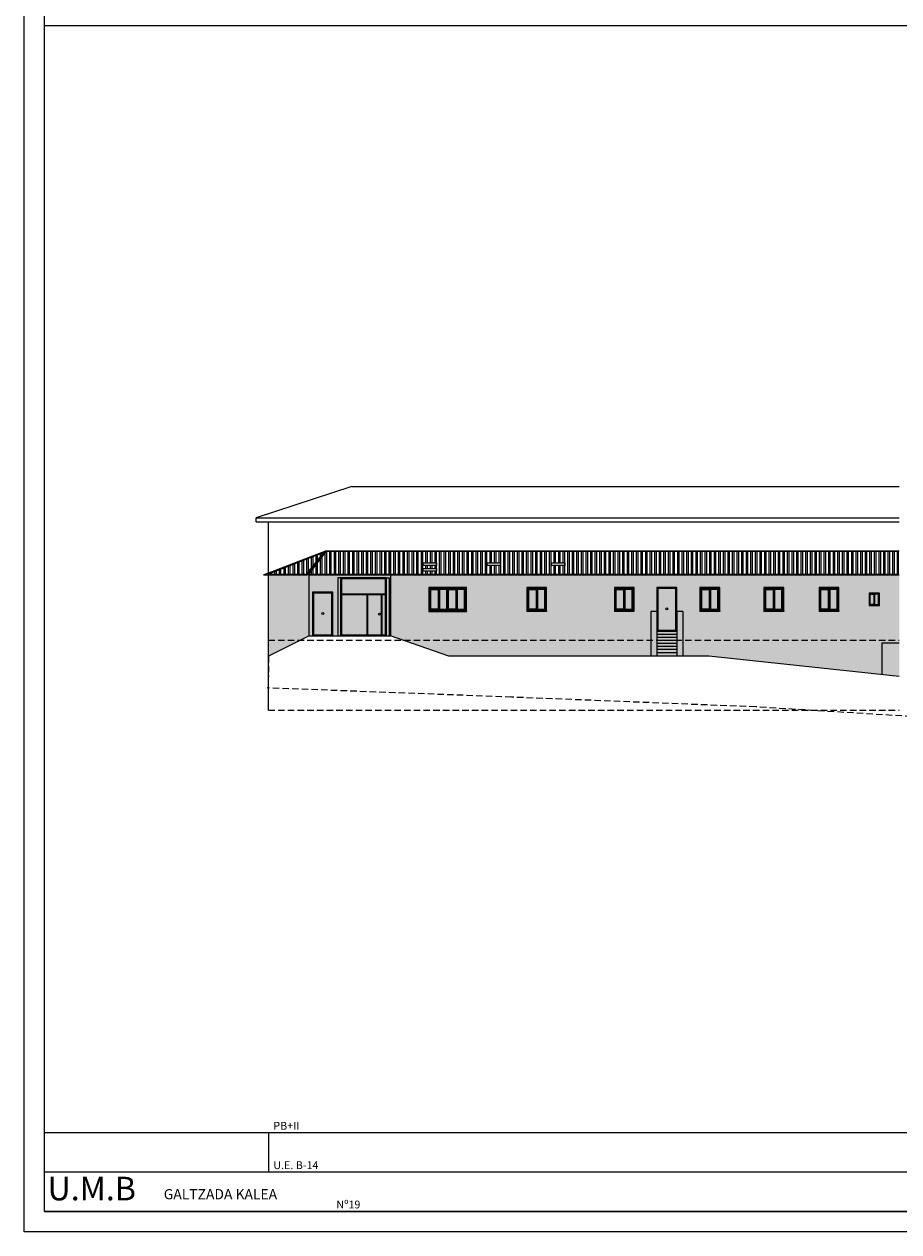
# Model space of a CAD drawing. Extents: x -1 to 303, y 40 to 159.
# Drawn here: x -1 to 42, y 40 to 99 of the extents above; entities that cross this region are included whole.
import ezdxf

# ---------------------------------------------------------------- set-up
doc = ezdxf.new("R2010")
doc.units = 0
doc.header["$LTSCALE"] = 0.1
doc.linetypes.add('C1$0$LÍNEAS_OCULTAS2', pattern=[4.7625, 3.175, -1.5875])
doc.layers.get('0').update_dxf_attribs({"linetype": 'CONTINUOUS'})
for name, color, linetype in [('03-ALZ2', 7, 'CONTINUOUS'), ('A12$0$A1-CAR', 6, 'CONTINUOUS'), ('A12$0$A1-CONT', 3, 'CONTINUOUS'), ('A12$0$A2-CUBI', 9, 'CONTINUOUS'), ('C1$0$03-I-SAN-PLU', 7, 'CONTINUOUS'), ('C1$0$G1-AYUDA', 7, 'CONTINUOUS'), ('C1$0$G1-FORMATO', 20, 'CONTINUOUS'), ('C1$0$G1-TEXTO', 10, 'CONTINUOUS'), ('C1$0$LINEA-TERRZA', 162, 'C1$0$LÍNEAS_OCULTAS2'), ('C1$0$PERF-OBLG', 5, 'CONTINUOUS'), ('C1$0$POLI-SUELO', 3, 'C1$0$LÍNEAS_OCULTAS2'), ('C1$0$T-TRAT', 4, 'CONTINUOUS'), ('F-A1-200$0$G1-AYUDA', 7, 'CONTINUOUS'), ('F-A1-200$0$G1-FORMATO', 20, 'CONTINUOUS')]:
    doc.layers.add(name, color=color, linetype=linetype)
doc.styles.add('C1$0$ARIAL', font='romans.shx', dxfattribs={"height": 1})

# ---------------------------------------------------------------- blocks, each defined once
blk = doc.blocks.new('F-A1-200')
at = {"layer": 'F-A1-200$0$G1-AYUDA'}
for p, q in [((-1, 39.8), (-1, 158.6)), ((302.939, 39.8), (-1, 39.8))]:
    blk.add_line(p, q, dxfattribs=at)
at = {"layer": 'F-A1-200$0$G1-FORMATO'}
for p, q in [((0, 40.8), (0, 157.6)), ((259.939, 40.8), (0, 40.8))]:
    blk.add_line(p, q, dxfattribs=at)
blk = doc.blocks.new('A12')
at = {"layer": 'A12$0$A1-CAR'}
for p, q in [((14.412, 71.927), (14.412, 69.078)), ((14.548, 71.927), (14.412, 71.927)), ((14.598, 71.877), (14.598, 69.128)), ((16.765, 71.877), (14.598, 71.877)), ((16.765, 69.128), (16.765, 71.877)), ((16.815, 71.927), (16.934, 71.927)), ((16.934, 71.927), (16.934, 69.078)), ((18.946, 71.395), (18.946, 70.35)), ((19.815, 71.395), (18.946, 71.395)), ((18.985, 70.391), (18.985, 71.354)), ((18.985, 71.354), (19.342, 71.354)), ((19.342, 71.354), (19.342, 70.391)), ((19.38, 71.395), (19.38, 70.35)), ((19.815, 71.395), (19.38, 71.395)), ((19.419, 71.354), (19.419, 70.391)), ((19.776, 71.354), (19.419, 71.354)), ((19.776, 70.391), (19.776, 71.354)), ((19.815, 70.35), (19.815, 71.395)), ((19.815, 70.35), (19.815, 71.395)), ((19.815, 71.395), (19.815, 70.35)), ((20.683, 71.395), (19.815, 71.395)), ((19.854, 70.391), (19.854, 71.354)), ((19.854, 71.354), (20.211, 71.354)), ((20.211, 71.354), (20.211, 70.391)), ((20.249, 71.395), (20.249, 70.35)), ((20.683, 71.395), (20.249, 71.395)), ((20.287, 71.354), (20.287, 70.391)), ((20.644, 71.354), (20.287, 71.354)), ((20.644, 70.391), (20.644, 71.354)), ((20.683, 70.35), (20.683, 71.395)), ((20.683, 70.35), (20.683, 71.395)), ((23.761, 71.395), (23.761, 70.35)), ((24.629, 71.395), (23.761, 71.395)), ((23.8, 70.391), (23.8, 71.354)), ((23.8, 71.354), (24.157, 71.354)), ((24.157, 71.354), (24.157, 70.391)), ((24.195, 71.395), (24.195, 70.35)), ((24.629, 71.395), (24.195, 71.395)), ((24.233, 71.354), (24.233, 70.391)), ((24.59, 71.354), (24.233, 71.354)), ((24.59, 70.391), (24.59, 71.354)), ((24.629, 70.35), (24.629, 71.395)), ((24.629, 70.35), (24.629, 71.395)), ((28.057, 71.395), (28.057, 70.35)), ((28.926, 71.395), (28.057, 71.395)), ((28.096, 70.391), (28.096, 71.354)), ((28.096, 71.354), (28.453, 71.354)), ((28.453, 71.354), (28.453, 70.391)), ((28.491, 71.395), (28.491, 70.35)), ((28.926, 71.395), (28.491, 71.395)), ((28.53, 71.354), (28.53, 70.391)), ((28.887, 71.354), (28.53, 71.354)), ((28.887, 70.391), (28.887, 71.354)), ((28.926, 70.35), (28.926, 71.395)), ((28.926, 70.35), (28.926, 71.395)), ((30.138, 71.395), (30.138, 69.356)), ((31.031, 71.395), (30.138, 71.395)), ((31.031, 69.356), (31.031, 71.395)), ((32.266, 71.395), (32.266, 70.35)), ((33.135, 71.395), (32.266, 71.395)), ((32.305, 70.391), (32.305, 71.354)), ((32.305, 71.354), (32.662, 71.354)), ((32.662, 71.354), (32.662, 70.391)), ((32.7, 71.395), (32.7, 70.35)), ((33.135, 71.395), (32.7, 71.395)), ((32.739, 71.354), (32.739, 70.391)), ((33.096, 71.354), (32.739, 71.354)), ((33.096, 70.391), (33.096, 71.354)), ((33.135, 70.35), (33.135, 71.395)), ((33.135, 70.35), (33.135, 71.395)), ((35.412, 71.395), (35.412, 70.35)), ((36.281, 71.395), (35.412, 71.395)), ((35.451, 70.391), (35.451, 71.354)), ((35.451, 71.354), (35.808, 71.354)), ((35.808, 71.354), (35.808, 70.391)), ((35.847, 71.395), (35.847, 70.35)), ((36.281, 71.395), (35.847, 71.395)), ((35.885, 71.354), (35.885, 70.391)), ((36.242, 71.354), (35.885, 71.354)), ((36.242, 70.391), (36.242, 71.354)), ((36.281, 70.35), (36.281, 71.395)), ((36.281, 70.35), (36.281, 71.395)), ((38.122, 71.395), (38.122, 70.35)), ((38.991, 71.395), (38.122, 71.395)), ((38.161, 70.391), (38.161, 71.354)), ((38.161, 71.354), (38.518, 71.354)), ((38.518, 71.354), (38.518, 70.391)), ((38.557, 71.395), (38.557, 70.35)), ((38.991, 71.395), (38.557, 71.395)), ((38.595, 71.354), (38.595, 70.391)), ((38.952, 71.354), (38.595, 71.354)), ((38.952, 70.391), (38.952, 71.354)), ((38.991, 70.35), (38.991, 71.395)), ((38.991, 70.35), (38.991, 71.395)), ((13.224, 71.166), (13.224, 69.128)), ((14.117, 71.166), (13.224, 71.166)), ((14.117, 69.128), (14.117, 71.166)), ((14.598, 71.138), (16.765, 71.138)), ((14.598, 71.11), (16.765, 71.11)), ((15.846, 71.11), (15.846, 69.128)), ((15.875, 71.11), (15.875, 69.128)), ((16.552, 71.11), (16.552, 69.128)), ((16.581, 71.11), (16.581, 69.128)), ((40.552, 71.145), (40.552, 70.599)), ((41.006, 71.145), (40.552, 71.145)), ((40.552, 70.599), (41.006, 70.599)), ((40.573, 70.621), (40.573, 71.124)), ((40.573, 71.124), (40.759, 71.124)), ((40.759, 70.621), (40.573, 70.621)), ((40.759, 71.124), (40.759, 70.621)), ((40.779, 71.145), (40.779, 70.599)), ((41.006, 71.145), (40.779, 71.145)), ((40.779, 70.599), (41.006, 70.599)), ((40.799, 71.124), (40.799, 70.621)), ((40.986, 71.124), (40.799, 71.124)), ((40.799, 70.621), (40.986, 70.621)), ((40.986, 70.621), (40.986, 71.124)), ((41.006, 70.599), (41.006, 71.145)), ((41.006, 70.599), (41.006, 71.145)), ((18.946, 70.35), (19.815, 70.35)), ((19.342, 70.391), (18.985, 70.391)), ((19.38, 70.35), (19.815, 70.35)), ((19.419, 70.391), (19.776, 70.391)), ((19.815, 70.35), (20.683, 70.35)), ((20.211, 70.391), (19.854, 70.391)), ((20.249, 70.35), (20.683, 70.35)), ((20.287, 70.391), (20.644, 70.391)), ((23.761, 70.35), (24.629, 70.35)), ((24.157, 70.391), (23.8, 70.391)), ((24.195, 70.35), (24.629, 70.35)), ((24.233, 70.391), (24.59, 70.391)), ((28.057, 70.35), (28.926, 70.35)), ((28.453, 70.391), (28.096, 70.391)), ((28.491, 70.35), (28.926, 70.35)), ((28.53, 70.391), (28.887, 70.391)), ((32.266, 70.35), (33.135, 70.35)), ((32.662, 70.391), (32.305, 70.391)), ((32.7, 70.35), (33.135, 70.35)), ((32.739, 70.391), (33.096, 70.391)), ((35.412, 70.35), (36.281, 70.35)), ((35.808, 70.391), (35.451, 70.391)), ((35.847, 70.35), (36.281, 70.35)), ((35.885, 70.391), (36.242, 70.391)), ((38.122, 70.35), (38.991, 70.35)), ((38.518, 70.391), (38.161, 70.391)), ((38.557, 70.35), (38.991, 70.35)), ((38.595, 70.391), (38.952, 70.391)), ((13.224, 69.128), (14.117, 69.128)), ((14.598, 69.128), (16.765, 69.128)), ((30.138, 69.356), (31.031, 69.356))]:
    blk.add_line(p, q, dxfattribs=at)
for centre, radius in [((13.677, 70.174), 0.0504), ((16.466, 70.138), 0.0432), ((30.591, 70.402), 0.0504)]:
    blk.add_circle(centre, radius, dxfattribs=at)
at = {"layer": 'A12$0$A1-CONT', "color": 9}
for p, q in [((13.834, 73.248), (17.009, 73.248)), ((17.009, 73.217), (13.841, 73.217)), ((17.009, 73.248), (42.009, 73.248)), ((17.009, 73.248), (42.009, 73.248)), ((41.973, 73.212), (17.009, 73.212)), ((41.973, 72.103), (41.973, 73.212)), ((17.009, 72.078), (17.009, 72.793)), ((17.009, 72.757), (17.009, 72.103)), ((18.608, 72.527), (18.608, 72.667)), ((18.608, 72.667), (19.26, 72.667)), ((19.26, 72.527), (18.608, 72.527)), ((18.608, 72.248), (18.608, 72.387)), ((18.608, 72.387), (19.26, 72.387)), ((19.26, 72.667), (19.26, 72.527)), ((19.26, 72.387), (19.26, 72.248)), ((21.763, 72.527), (21.763, 72.667)), ((21.763, 72.667), (22.415, 72.667)), ((22.415, 72.527), (21.763, 72.527)), ((22.415, 72.667), (22.415, 72.527)), ((24.917, 72.527), (24.917, 72.667)), ((24.917, 72.667), (25.57, 72.667)), ((25.57, 72.527), (24.917, 72.527)), ((25.57, 72.667), (25.57, 72.527)), ((10.769, 72.078), (12.906, 72.078)), ((10.977, 72.1), (12.885, 72.1)), ((17.009, 72.078), (12.906, 72.078)), ((12.985, 72.103), (17.009, 72.103)), ((17.009, 72.103), (41.973, 72.103)), ((17.009, 72.078), (42.009, 72.078)), ((19.26, 72.248), (18.608, 72.248))]:
    blk.add_line(p, q, dxfattribs=at)
at = {"layer": 'A12$0$A1-CONT'}
for p, q in [((17.009, 72.078), (17.009, 73.217)), ((17.009, 72.103), (17.009, 72.762)), ((17.009, 72.103), (17.009, 72.762)), ((11.009, 68.078), (11.009, 72.078)), ((13.009, 72.078), (17.009, 72.078)), ((13.009, 69.078), (13.009, 72.078)), ((14.548, 71.927), (14.548, 69.078)), ((16.815, 71.927), (14.548, 71.927)), ((16.815, 69.078), (16.815, 71.927)), ((17.009, 72.078), (17.009, 69.078)), ((17.009, 72.078), (17.009, 69.078)), ((13.174, 71.216), (13.174, 69.078)), ((14.167, 71.216), (13.174, 71.216)), ((14.167, 69.078), (14.167, 71.216)), ((18.896, 71.445), (18.896, 70.3)), ((20.733, 71.445), (18.896, 71.445)), ((20.733, 70.3), (20.733, 71.445)), ((23.711, 71.445), (23.711, 70.3)), ((24.679, 71.445), (23.711, 71.445)), ((24.679, 70.3), (24.679, 71.445)), ((28.007, 71.445), (28.007, 70.3)), ((28.976, 71.445), (28.007, 71.445)), ((28.976, 70.3), (28.976, 71.445)), ((30.088, 71.445), (30.088, 69.306)), ((31.081, 71.445), (30.088, 71.445)), ((31.081, 69.306), (31.081, 71.445)), ((32.216, 71.445), (32.216, 70.3)), ((33.185, 71.445), (32.216, 71.445)), ((33.185, 70.3), (33.185, 71.445)), ((35.362, 71.445), (35.362, 70.3)), ((36.331, 71.445), (35.362, 71.445)), ((36.331, 70.3), (36.331, 71.445)), ((38.072, 71.445), (38.072, 70.3)), ((39.041, 71.445), (38.072, 71.445)), ((39.041, 70.3), (39.041, 71.445)), ((40.526, 71.171), (40.526, 70.573)), ((41.032, 71.171), (40.526, 71.171)), ((41.032, 70.573), (41.032, 71.171)), ((18.896, 70.3), (20.733, 70.3)), ((18.896, 70.3), (18.896, 70.273)), ((20.733, 70.3), (18.896, 70.3)), ((18.896, 70.3), (18.896, 70.273)), ((18.896, 70.273), (20.733, 70.273)), ((19.865, 70.273), (18.896, 70.273)), ((20.733, 70.273), (19.765, 70.273)), ((20.733, 70.273), (20.733, 70.3)), ((20.733, 70.3), (20.733, 70.273)), ((23.711, 70.3), (24.679, 70.3)), ((23.711, 70.3), (23.711, 70.273)), ((24.679, 70.273), (23.711, 70.273)), ((24.679, 70.3), (24.679, 70.273)), ((28.007, 70.3), (28.976, 70.3)), ((28.007, 70.3), (28.007, 70.273)), ((28.976, 70.273), (28.007, 70.273)), ((29.797, 70.273), (29.797, 68.078)), ((30.088, 70.273), (29.797, 70.273)), ((30.088, 70.3), (30.088, 70.273)), ((31.372, 70.273), (31.081, 70.273)), ((31.081, 70.273), (31.081, 68.078)), ((31.372, 70.273), (31.372, 68.078)), ((32.216, 70.3), (33.185, 70.3)), ((32.216, 70.3), (32.216, 70.273)), ((33.185, 70.273), (32.216, 70.273)), ((33.185, 70.3), (33.185, 70.273)), ((35.362, 70.3), (36.331, 70.3)), ((35.362, 70.3), (35.362, 70.273)), ((36.331, 70.273), (35.362, 70.273)), ((36.331, 70.3), (36.331, 70.273)), ((38.072, 70.3), (39.041, 70.3)), ((38.072, 70.3), (38.072, 70.273)), ((39.041, 70.273), (38.072, 70.273)), ((39.041, 70.3), (39.041, 70.273)), ((40.526, 70.573), (41.032, 70.573)), ((40.526, 70.573), (40.526, 70.559)), ((41.032, 70.559), (40.526, 70.559)), ((41.032, 70.573), (41.032, 70.559)), ((13.009, 69.078), (11.009, 68.078)), ((13.009, 69.078), (17.009, 69.078)), ((13.174, 69.078), (14.167, 69.078)), ((14.548, 69.078), (16.815, 69.078)), ((19.866, 68.078), (17.009, 69.078)), ((30.088, 69.306), (31.081, 69.306)), ((30.088, 69.306), (30.088, 68.078)), ((30.088, 69.157), (31.081, 69.157)), ((30.088, 69.009), (31.081, 69.009)), ((30.088, 68.86), (31.081, 68.86)), ((30.088, 68.711), (31.081, 68.711)), ((30.088, 68.562), (31.081, 68.562)), ((30.088, 68.413), (31.081, 68.413)), ((30.088, 68.264), (31.081, 68.264)), ((41.162, 68.735), (41.162, 67.168)), ((41.162, 68.735), (42.009, 68.735)), ((32.651, 68.078), (19.866, 68.078)), ((42.009, 67.078), (32.651, 68.078))]:
    blk.add_line(p, q, dxfattribs=at)
at = {"layer": 'A12$0$A2-CUBI'}
for p, q in [((10.769, 72.078), (13.834, 73.248)), ((12.885, 72.1), (13.747, 73.18)), ((12.906, 72.078), (13.834, 73.248)), ((12.985, 72.103), (13.841, 73.217))]:
    blk.add_line(p, q, dxfattribs=at)
at = {"layer": 'A12$0$A2-CUBI', "color": 9}
for p, q in [((10.769, 72.078), (13.834, 73.248)), ((10.977, 72.1), (13.747, 73.18)), ((13.197, 72.491), (13.197, 72.966)), ((13.347, 72.679), (13.347, 73.024)), ((13.422, 72.773), (13.422, 73.054)), ((13.572, 72.961), (13.572, 73.112)), ((13.647, 73.055), (13.647, 73.141)), ((13.797, 72.103), (13.797, 73.159)), ((13.872, 72.103), (13.872, 73.217)), ((14.022, 72.103), (14.022, 73.217)), ((14.097, 72.103), (14.097, 73.217)), ((14.247, 72.103), (14.247, 73.217)), ((14.322, 72.103), (14.322, 73.217)), ((14.472, 72.103), (14.472, 73.217)), ((14.547, 72.103), (14.547, 73.217)), ((14.697, 72.103), (14.697, 73.217)), ((14.772, 72.103), (14.772, 73.217)), ((14.922, 72.103), (14.922, 73.217)), ((14.997, 72.103), (14.997, 73.217)), ((15.147, 72.103), (15.147, 73.217)), ((15.222, 72.103), (15.222, 73.217)), ((15.372, 72.103), (15.372, 73.217)), ((15.447, 72.103), (15.447, 73.217)), ((15.597, 72.103), (15.597, 73.217)), ((15.672, 72.103), (15.672, 73.217)), ((15.822, 72.103), (15.822, 73.217)), ((15.897, 72.103), (15.897, 73.217)), ((16.047, 72.103), (16.047, 73.217)), ((16.122, 72.103), (16.122, 73.217)), ((16.272, 72.103), (16.272, 73.217)), ((16.347, 72.103), (16.347, 73.217)), ((16.497, 72.103), (16.497, 73.217)), ((16.572, 72.103), (16.572, 73.217)), ((16.722, 72.103), (16.722, 73.217)), ((16.797, 72.103), (16.797, 73.217)), ((16.947, 72.103), (16.947, 73.217)), ((17.022, 72.103), (17.022, 73.212)), ((17.172, 72.103), (17.172, 73.212)), ((17.247, 72.103), (17.247, 73.212)), ((17.397, 72.103), (17.397, 73.212)), ((17.472, 72.103), (17.472, 73.212)), ((17.622, 72.103), (17.622, 73.212)), ((17.697, 72.103), (17.697, 73.212)), ((17.847, 72.103), (17.847, 73.212)), ((17.922, 72.103), (17.922, 73.212)), ((18.072, 72.103), (18.072, 73.212)), ((18.147, 72.103), (18.147, 73.212)), ((18.297, 72.103), (18.297, 73.212)), ((18.372, 72.103), (18.372, 73.212)), ((18.522, 72.103), (18.522, 73.212)), ((18.597, 72.103), (18.597, 73.212)), ((18.747, 72.667), (18.747, 73.212)), ((18.822, 72.667), (18.822, 73.212)), ((18.972, 72.667), (18.972, 73.212)), ((19.047, 72.667), (19.047, 73.212)), ((19.197, 72.667), (19.197, 73.212)), ((19.272, 72.103), (19.272, 73.212)), ((19.422, 72.103), (19.422, 73.212)), ((19.497, 72.103), (19.497, 73.212)), ((19.647, 72.103), (19.647, 73.212)), ((19.722, 72.103), (19.722, 73.212)), ((19.872, 72.103), (19.872, 73.212)), ((19.947, 72.103), (19.947, 73.212)), ((20.097, 72.103), (20.097, 73.212)), ((20.172, 72.103), (20.172, 73.212)), ((20.322, 72.103), (20.322, 73.212)), ((20.397, 72.103), (20.397, 73.212)), ((20.547, 72.103), (20.547, 73.212)), ((20.622, 72.103), (20.622, 73.212)), ((20.772, 72.103), (20.772, 73.212)), ((20.847, 72.103), (20.847, 73.212)), ((20.997, 72.103), (20.997, 73.212)), ((21.072, 72.103), (21.072, 73.212)), ((21.222, 72.103), (21.222, 73.212)), ((21.297, 72.103), (21.297, 73.212)), ((21.447, 72.103), (21.447, 73.212)), ((21.522, 72.103), (21.522, 73.212)), ((21.672, 72.103), (21.672, 73.212)), ((21.747, 72.103), (21.747, 73.212)), ((21.897, 72.667), (21.897, 73.212)), ((21.972, 72.667), (21.972, 73.212)), ((22.122, 72.667), (22.122, 73.212)), ((22.197, 72.667), (22.197, 73.212)), ((22.347, 72.667), (22.347, 73.212)), ((22.422, 72.103), (22.422, 73.212)), ((22.572, 72.103), (22.572, 73.212)), ((22.647, 72.103), (22.647, 73.212)), ((22.797, 72.103), (22.797, 73.212)), ((22.872, 72.103), (22.872, 73.212)), ((23.022, 72.103), (23.022, 73.212)), ((23.097, 72.103), (23.097, 73.212)), ((23.247, 72.103), (23.247, 73.212)), ((23.322, 72.103), (23.322, 73.212)), ((23.472, 72.103), (23.472, 73.212)), ((23.547, 72.103), (23.547, 73.212)), ((23.697, 72.103), (23.697, 73.212)), ((23.772, 72.103), (23.772, 73.212)), ((23.922, 72.103), (23.922, 73.212)), ((23.997, 72.103), (23.997, 73.212)), ((24.147, 72.103), (24.147, 73.212)), ((24.222, 72.103), (24.222, 73.212)), ((24.372, 72.103), (24.372, 73.212)), ((24.447, 72.103), (24.447, 73.212)), ((24.597, 72.103), (24.597, 73.212)), ((24.672, 72.103), (24.672, 73.212)), ((24.822, 72.103), (24.822, 73.212)), ((24.897, 72.103), (24.897, 73.212)), ((25.047, 72.667), (25.047, 73.212)), ((25.122, 72.667), (25.122, 73.212)), ((25.272, 72.667), (25.272, 73.212)), ((25.347, 72.667), (25.347, 73.212)), ((25.497, 72.667), (25.497, 73.212)), ((25.572, 72.103), (25.572, 73.212)), ((25.722, 72.103), (25.722, 73.212)), ((25.797, 72.103), (25.797, 73.212)), ((25.947, 72.103), (25.947, 73.212)), ((26.022, 72.103), (26.022, 73.212)), ((26.172, 72.103), (26.172, 73.212)), ((26.247, 72.103), (26.247, 73.212)), ((26.397, 72.103), (26.397, 73.212)), ((26.472, 72.103), (26.472, 73.212)), ((26.622, 72.103), (26.622, 73.212)), ((26.697, 72.103), (26.697, 73.212)), ((26.847, 72.103), (26.847, 73.212)), ((26.922, 72.103), (26.922, 73.212)), ((27.072, 72.103), (27.072, 73.212)), ((27.147, 72.103), (27.147, 73.212)), ((27.297, 72.103), (27.297, 73.212)), ((27.372, 72.103), (27.372, 73.212)), ((27.522, 72.103), (27.522, 73.212)), ((27.597, 72.103), (27.597, 73.212)), ((27.747, 72.103), (27.747, 73.212)), ((27.822, 72.103), (27.822, 73.212)), ((27.972, 72.103), (27.972, 73.212)), ((28.047, 72.103), (28.047, 73.212)), ((28.197, 72.103), (28.197, 73.212)), ((28.272, 72.103), (28.272, 73.212)), ((28.422, 72.103), (28.422, 73.212)), ((28.497, 72.103), (28.497, 73.212)), ((28.647, 72.103), (28.647, 73.212)), ((28.722, 72.103), (28.722, 73.212)), ((28.872, 72.103), (28.872, 73.212)), ((28.947, 72.103), (28.947, 73.212)), ((29.097, 72.103), (29.097, 73.212)), ((29.172, 72.103), (29.172, 73.212)), ((29.322, 72.103), (29.322, 73.212)), ((29.397, 72.103), (29.397, 73.212)), ((29.547, 72.103), (29.547, 73.212)), ((29.622, 72.103), (29.622, 73.212)), ((29.772, 72.103), (29.772, 73.212)), ((29.847, 72.103), (29.847, 73.212)), ((29.997, 72.103), (29.997, 73.212)), ((30.072, 72.103), (30.072, 73.212)), ((30.222, 72.103), (30.222, 73.212)), ((30.297, 72.103), (30.297, 73.212)), ((30.447, 72.103), (30.447, 73.212)), ((30.522, 72.103), (30.522, 73.212)), ((30.672, 72.103), (30.672, 73.212)), ((30.747, 72.103), (30.747, 73.212)), ((30.897, 72.103), (30.897, 73.212)), ((30.972, 72.103), (30.972, 73.212)), ((31.122, 72.103), (31.122, 73.212)), ((31.197, 72.103), (31.197, 73.212)), ((31.347, 72.103), (31.347, 73.212)), ((31.422, 72.103), (31.422, 73.212)), ((31.572, 72.103), (31.572, 73.212)), ((31.647, 72.103), (31.647, 73.212)), ((31.797, 72.103), (31.797, 73.212)), ((31.872, 72.103), (31.872, 73.212)), ((32.022, 72.103), (32.022, 73.212)), ((32.097, 72.103), (32.097, 73.212)), ((32.247, 72.103), (32.247, 73.212)), ((32.322, 72.103), (32.322, 73.212)), ((32.472, 72.103), (32.472, 73.212)), ((32.547, 72.103), (32.547, 73.212)), ((32.697, 72.103), (32.697, 73.212)), ((32.772, 72.103), (32.772, 73.212)), ((32.922, 72.103), (32.922, 73.212)), ((32.997, 72.103), (32.997, 73.212)), ((33.147, 72.103), (33.147, 73.212)), ((33.222, 72.103), (33.222, 73.212)), ((33.372, 72.103), (33.372, 73.212)), ((33.447, 72.103), (33.447, 73.212)), ((33.597, 72.103), (33.597, 73.212)), ((33.672, 72.103), (33.672, 73.212)), ((33.822, 72.103), (33.822, 73.212)), ((33.897, 72.103), (33.897, 73.212)), ((34.047, 72.103), (34.047, 73.212)), ((34.122, 72.103), (34.122, 73.212)), ((34.272, 72.103), (34.272, 73.212)), ((34.347, 72.103), (34.347, 73.212)), ((34.497, 72.103), (34.497, 73.212)), ((34.572, 72.103), (34.572, 73.212)), ((34.722, 72.103), (34.722, 73.212)), ((34.797, 72.103), (34.797, 73.212)), ((34.947, 72.103), (34.947, 73.212)), ((35.022, 72.103), (35.022, 73.212)), ((35.172, 72.103), (35.172, 73.212)), ((35.247, 72.103), (35.247, 73.212)), ((35.397, 72.103), (35.397, 73.212)), ((35.472, 72.103), (35.472, 73.212)), ((35.622, 72.103), (35.622, 73.212)), ((35.697, 72.103), (35.697, 73.212)), ((35.847, 72.103), (35.847, 73.212)), ((35.922, 72.103), (35.922, 73.212)), ((36.072, 72.103), (36.072, 73.212)), ((36.147, 72.103), (36.147, 73.212)), ((36.297, 72.103), (36.297, 73.212)), ((36.372, 72.103), (36.372, 73.212)), ((36.522, 72.103), (36.522, 73.212)), ((36.597, 72.103), (36.597, 73.212)), ((36.747, 72.103), (36.747, 73.212)), ((36.822, 72.103), (36.822, 73.212)), ((36.972, 72.103), (36.972, 73.212)), ((37.047, 72.103), (37.047, 73.212)), ((37.197, 72.103), (37.197, 73.212)), ((37.272, 72.103), (37.272, 73.212)), ((37.422, 72.103), (37.422, 73.212)), ((37.497, 72.103), (37.497, 73.212)), ((37.647, 72.103), (37.647, 73.212)), ((37.722, 72.103), (37.722, 73.212)), ((37.872, 72.103), (37.872, 73.212)), ((37.947, 72.103), (37.947, 73.212)), ((38.097, 72.103), (38.097, 73.212)), ((38.172, 72.103), (38.172, 73.212)), ((38.322, 72.103), (38.322, 73.212)), ((38.397, 72.103), (38.397, 73.212)), ((38.547, 72.103), (38.547, 73.212)), ((38.622, 72.103), (38.622, 73.212)), ((38.772, 72.103), (38.772, 73.212)), ((38.847, 72.103), (38.847, 73.212)), ((38.997, 72.103), (38.997, 73.212)), ((39.072, 72.103), (39.072, 73.212)), ((39.222, 72.103), (39.222, 73.212)), ((39.297, 72.103), (39.297, 73.212)), ((39.447, 72.103), (39.447, 73.212)), ((39.522, 72.103), (39.522, 73.212)), ((39.672, 72.103), (39.672, 73.212)), ((39.747, 72.103), (39.747, 73.212)), ((39.897, 72.103), (39.897, 73.212)), ((39.972, 72.103), (39.972, 73.212)), ((40.122, 72.103), (40.122, 73.212)), ((40.197, 72.103), (40.197, 73.212)), ((40.347, 72.103), (40.347, 73.212)), ((40.422, 72.103), (40.422, 73.212)), ((40.572, 72.103), (40.572, 73.212)), ((40.647, 72.103), (40.647, 73.212)), ((40.797, 72.103), (40.797, 73.212)), ((40.872, 72.103), (40.872, 73.212)), ((41.022, 72.103), (41.022, 73.212)), ((41.097, 72.103), (41.097, 73.212)), ((41.247, 72.103), (41.247, 73.212)), ((41.322, 72.103), (41.322, 73.212)), ((41.472, 72.103), (41.472, 73.212)), ((41.547, 72.103), (41.547, 73.212)), ((41.697, 72.103), (41.697, 73.212)), ((41.772, 72.103), (41.772, 73.212)), ((41.922, 72.103), (41.922, 73.212)), ((11.772, 72.1), (11.772, 72.41)), ((11.847, 72.1), (11.847, 72.44)), ((11.997, 72.1), (11.997, 72.498)), ((12.072, 72.1), (12.072, 72.527)), ((12.222, 72.1), (12.222, 72.586)), ((12.297, 72.1), (12.297, 72.615)), ((12.447, 72.1), (12.447, 72.674)), ((12.522, 72.1), (12.522, 72.703)), ((12.672, 72.1), (12.672, 72.761)), ((12.747, 72.1), (12.747, 72.79)), ((12.897, 72.109), (12.897, 72.849)), ((12.972, 72.209), (12.972, 72.878)), ((13.122, 72.397), (13.122, 72.937)), ((13.197, 72.103), (13.197, 72.379)), ((13.347, 72.449), (13.347, 72.574)), ((13.347, 72.103), (13.347, 72.574)), ((13.422, 72.506), (13.422, 72.677)), ((13.422, 72.103), (13.422, 72.672)), ((13.572, 72.103), (13.572, 72.867)), ((13.572, 72.619), (13.572, 72.712)), ((13.647, 72.103), (13.647, 72.964)), ((13.647, 72.676), (13.647, 72.73)), ((18.747, 72.387), (18.747, 72.527)), ((18.822, 72.387), (18.822, 72.527)), ((18.972, 72.387), (18.972, 72.527)), ((19.047, 72.387), (19.047, 72.527)), ((19.197, 72.387), (19.197, 72.527)), ((21.897, 72.103), (21.897, 72.527)), ((21.972, 72.103), (21.972, 72.527)), ((22.122, 72.103), (22.122, 72.527)), ((22.197, 72.103), (22.197, 72.527)), ((22.347, 72.103), (22.347, 72.527)), ((25.047, 72.103), (25.047, 72.527)), ((25.122, 72.103), (25.122, 72.527)), ((25.272, 72.103), (25.272, 72.527)), ((25.347, 72.103), (25.347, 72.527)), ((25.497, 72.103), (25.497, 72.527)), ((11.097, 72.1), (11.097, 72.129)), ((11.172, 72.1), (11.172, 72.176)), ((11.322, 72.1), (11.322, 72.235)), ((11.397, 72.1), (11.397, 72.264)), ((11.547, 72.1), (11.547, 72.323)), ((11.622, 72.1), (11.622, 72.352)), ((13.122, 72.103), (13.122, 72.281)), ((18.747, 72.103), (18.747, 72.248)), ((18.822, 72.103), (18.822, 72.248)), ((18.972, 72.103), (18.972, 72.248)), ((19.047, 72.103), (19.047, 72.248)), ((19.197, 72.103), (19.197, 72.248))]:
    blk.add_line(p, q, dxfattribs=at)
blk = doc.blocks.new('C1')
at = {"layer": 'C1$0$T-TRAT'}
h = blk.add_hatch(dxfattribs=at)
h.set_pattern_fill('ZIGZAG', color=256, scale=0.14, style=0)
h.set_pattern_definition([(0, (-2.64825, 0), (0.4445, 0.4445), [0.4445, -0.4445]), (90, (-2.20375, 0), (-0.4445, 0.4445), [0.4445, -0.4445])])
h.paths.add_polyline_path([(42.009, 72.103), (11.009, 72.078), (11.009, 68.078), (13.009, 69.078), (17.009, 69.078), (19.866, 68.078), (32.651, 68.078), (42.009, 67.078)])
h.paths.add_polyline_path([(70.009, 72.912), (58.122, 72.912), (58.009, 72.912), (58.009, 67.578), (70.009, 67.578)])
blk.add_line((11.009, 44.667), (11.009, 42.734))
at = {"layer": 'C1$0$G1-AYUDA'}
blk.add_line((259.939, 44.667), (0, 44.667), dxfattribs=at)
at = {"layer": 'C1$0$G1-FORMATO'}
for p, q in [((0, 99.05), (259.939, 99.05)), ((0, 99.05), (142, 99.05)), ((0, 99.05), (142, 99.05)), ((259.939, 42.734), (0, 42.734)), ((0, 40.8), (259.939, 40.8)), ((0, 40.8), (142, 40.8)), ((0, 40.8), (142, 40.8)), ((0, 40.8), (142, 40.8))]:
    blk.add_line(p, q, dxfattribs=at)
at = {"layer": 'C1$0$LINEA-TERRZA'}
for p, q in [((11.009, 68.868), (42.009, 68.868)), ((11.009, 65.418), (42.009, 65.418))]:
    blk.add_line(p, q, dxfattribs=at)
at = {"layer": 'C1$0$PERF-OBLG'}
for p, q in [((15.106, 76.418), (10.409, 74.868)), ((15.106, 76.418), (42.009, 76.418)), ((10.409, 74.868), (42.009, 74.868)), ((10.409, 74.668), (10.409, 74.868)), ((10.409, 74.668), (42.009, 74.668)), ((11.009, 65.418), (11.009, 74.668)), ((11.009, 68.078), (11.009, 74.668))]:
    blk.add_line(p, q, dxfattribs=at)
at = {"layer": 'C1$0$POLI-SUELO'}
blk.add_line((11.009, 68.078), (11.009, 67.068), dxfattribs=at)
blk.add_lwpolyline([(70.009, 63.152), (57.886, 64.114), (47.84, 64.784), (34.958, 65.584), (22.959, 66.064), (10.941, 66.516)], dxfattribs=at)
at = {"layer": 'C1$0$03-I-SAN-PLU', "color": 20, "style": 'C1$0$ARIAL'}
for s, height, p in [('U.M.B', 1.1602, (0.149, 41.346)), ('GALTZADA KALEA', 0.5, (5.863, 41.399))]:
    blk.add_text(s, height=height, dxfattribs=at).set_placement(p)
at = {"layer": 'C1$0$G1-TEXTO', "color": 20, "style": 'C1$0$ARIAL'}
for s, p in [('PB+II', (11.248, 44.816)), ('U.E. B-14', (11.248, 42.882)), ('Nº19', (14.345, 40.949))]:
    blk.add_text(s, height=0.3867, dxfattribs=at).set_placement(p)

msp = doc.modelspace()

# ---------------------------------------------------------------- block references
at = {"layer": '03-ALZ2'}
for name in ['F-A1-200', 'C1', 'A12']:
    msp.add_blockref(name, (0, 0), dxfattribs=at)

doc.saveas('drawing.dxf')
